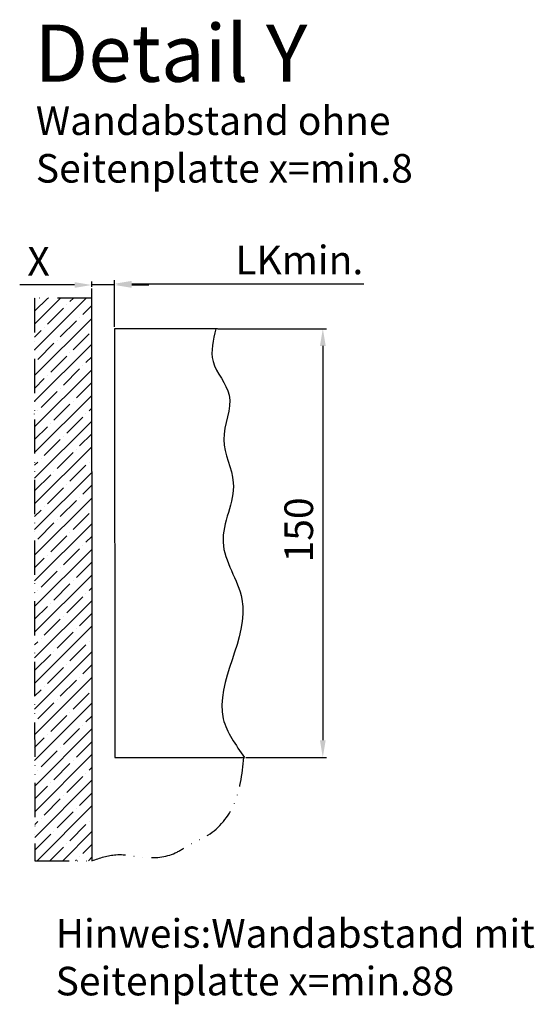
# Model space of a CAD drawing. Units: millimetres. Extents: x -536 to 9712, y -5775 to 2698.
# Drawn here: x 3835 to 4015, y 1477 to 1821 of the extents above; entities that cross this region are included whole.
import ezdxf

# ---------------------------------------------------------------- set-up
doc = ezdxf.new("R2010")
doc.units = ezdxf.units.MM
doc.linetypes.add('ACAD_ISO12W100', pattern=[21, 12, -3, 0, -3, 0, -3])
for name, color, linetype in [('Building-Gebäude', 6, 'Continuous'), ('dimension-Bemassung', 5, 'Continuous'), ('hatching-Schraffur', 5, 'Continuous'), ('outline-Körperkante', 7, 'Continuous'), ('phantom-fiktive Kanten', 6, 'ACAD_ISO12W100'), ('Schrift_Deutsch', 1, 'Continuous'), ('Text', 5, 'Continuous')]:
    doc.layers.add(name, color=color, linetype=linetype)
doc.styles.add('Text_10', font='arial.ttf', dxfattribs={"height": 10})
doc.dimstyles.new('Details_1_2', dxfattribs={"dimtxt": 10, "dimasz": 6, "dimexe": 1.25, "dimexo": 0.625, "dimgap": 2, "dimtad": 1, "dimdec": 1, "dimtxsty": 'Text_10', "dimcen": 2.5, "dimadec": 0, "dimazin": 0, "dimtfac": 1, "dimtdec": 1, "dimtmove": 0, "dimatfit": 3, "dimfxl": 1, "dimarcsym": 0})

# ---------------------------------------------------------------- blocks, each defined once
blk = doc.blocks.new('*D115')
at = {"layer": 'Defpoints', "color": 0, "transparency": 16777216}
for p in [(58.86, 504.33), (68.63, 354.33), (96.23, 354.33)]:
    blk.add_point(p, dxfattribs=at)
at = {"layer": 'dimension-Bemassung', "color": 0, "lineweight": -2, "transparency": 16777216}
for p, q in [((59.48, 504.33), (97.48, 504.33)), ((96.23, 498.33), (96.23, 360.33)), ((69.26, 354.33), (97.48, 354.33))]:
    blk.add_line(p, q, dxfattribs=at)
at = {"layer": 'dimension-Bemassung', "color": 0, "transparency": 16777216}
for points in [[(95.23, 498.33), (97.23, 498.33), (96.23, 504.33)], [(95.23, 360.33), (97.23, 360.33), (96.23, 354.33)]]:
    blk.add_solid(points, dxfattribs=at)
at = {"layer": 'dimension-Bemassung', "color": 0, "transparency": 16777216, "insert": (89.12, 433.94), "char_height": 10, "attachment_point": 5, "rotation": 90, "style": 'Text_10'}
blk.add_mtext('150', dxfattribs=at)
blk = doc.blocks.new('*D116')
at = {"layer": 'Defpoints', "color": 0, "transparency": 16777216}
for p in [(59.39, 520.06), (23.42, 504.33), (59.39, 504.33)]:
    blk.add_point(p, dxfattribs=at)
at = {"layer": 'dimension-Bemassung', "color": 0, "lineweight": -2, "transparency": 16777216}
for p, q in [((23.42, 504.96), (23.42, 521.31)), ((29.42, 520.06), (110.63, 520.06))]:
    blk.add_line(p, q, dxfattribs=at)
at = {"layer": 'dimension-Bemassung', "color": 0, "transparency": 16777216}
blk.add_solid([(29.42, 521.06), (29.42, 519.06), (23.42, 520.06)], dxfattribs=at)
at = {"layer": 'dimension-Bemassung', "color": 0, "transparency": 16777216, "insert": (88.01, 527.06), "char_height": 10, "width": 20.3586, "attachment_point": 5, "style": 'Text_10'}
blk.add_mtext('LKmin.', dxfattribs=at)
blk = doc.blocks.new('*D110')
at = {"layer": 'Defpoints', "color": 0, "transparency": 16777216}
for p in [(15.41, 519.62), (15.41, 518.35), (23.41, 504.33)]:
    blk.add_point(p, dxfattribs=at)
at = {"layer": 'dimension-Bemassung', "color": 0, "lineweight": -2, "transparency": 16777216}
for p, q in [((15.41, 518.97), (15.41, 520.87)), ((23.41, 504.96), (23.41, 520.87)), ((9.41, 519.62), (-9.75, 519.62)), ((23.41, 519.62), (15.41, 519.62)), ((29.41, 519.62), (35.41, 519.62))]:
    blk.add_line(p, q, dxfattribs=at)
at = {"layer": 'dimension-Bemassung', "color": 0, "transparency": 16777216}
for points in [[(9.41, 520.62), (9.41, 518.62), (15.41, 519.62)], [(29.41, 520.62), (29.41, 518.62), (23.41, 519.62)]]:
    blk.add_solid(points, dxfattribs=at)
at = {"layer": 'dimension-Bemassung', "color": 0, "transparency": 16777216, "insert": (-3.17, 526.62), "char_height": 10, "attachment_point": 5, "style": 'Text_10'}
blk.add_mtext('X', dxfattribs=at)
blk = doc.blocks.new('Detail_AR_2302_Wandanschluss_beim_Antrieb_A')
at = {"layer": 'hatching-Schraffur'}
h = blk.add_hatch(dxfattribs=at)
h.set_pattern_fill('ANSI35', color=256, style=0)
h.set_pattern_definition([(45, (119.265, 454.3345), (-4.49013, 4.49013), []), (45, (123.755, 454.3345), (-4.49013, 4.49013), [7.9375, -1.5875, 0, -1.5875])])
h.paths.add_polyline_path([(15.41, 454.33), (15.49, 318.2), (-4.51, 318.2), (-4.59, 515.01), (15.41, 515.01)])
at = {"layer": 'Building-Gebäude'}
for q in [(15.41, 518.35), (15.49, 318.2)]:
    blk.add_line((15.41, 454.33), q, dxfattribs=at)
at = {"layer": 'hatching-Schraffur', "start_tangent": (0.467563, 0.88396)}
blk.add_spline([(58.86, 504.33), (57.87, 492.84), (63.45, 481.13), (61.59, 465.51), (64.94, 450.45), (61.34, 429.64), (67.93, 409.76), (61.44, 367.84), (68.9, 354.33)], degree=3, dxfattribs=at)
at = {"layer": 'outline-Körperkante'}
for p, q in [((59.39, 504.33), (23.41, 504.33)), ((23.41, 504.33), (23.49, 354.33)), ((23.49, 354.33), (30.49, 354.33)), ((30.49, 354.33), (68.9, 354.33))]:
    blk.add_line(p, q, dxfattribs=at)
at = {"layer": 'phantom-fiktive Kanten'}
for p, q in [((15.41, 515.01), (-4.58, 515.01)), ((-4.58, 515.01), (-4.51, 318.2)), ((-4.51, 318.2), (15.49, 318.2))]:
    blk.add_line(p, q, dxfattribs=at)
blk.add_spline([(15.49, 318.2), (23.89, 320.31), (34.32, 319.36), (45.27, 321.22), (50.08, 324.18), (55.28, 326.71), (64.87, 337.23), (68.63, 354.33)], degree=3, dxfattribs=at)
at = {"layer": 'Schrift_Deutsch', "char_height": 10, "attachment_point": 1}
for s, width, insert in [('\\pt140;{\\fArial|b0|i0|c0|p34;Wandabstand ohne Seitenplatte x=min.8}', 191.7911, (-4.11, 582.1)), ('{\\fArial|b0|i0|c0|p34;Hinweis:Wandabstand mit Seitenplatte x=min.88}', 169.2343, (2.81, 297.77))]:
    blk.add_mtext_dynamic_manual_height_columns(s, width=width, gutter_width=12.5, heights=[0], dxfattribs=dict(at, insert=insert))
at = {"layer": 'Text', "insert": (-4.55, 610.71), "char_height": 20, "attachment_point": 1}
blk.add_mtext_dynamic_manual_height_columns('{\\fArial|b0|i0|c0|p34;Detail Y}', width=106.9085, gutter_width=12.5, heights=[0], dxfattribs=at)
at = {"layer": 'dimension-Bemassung'}
dim = blk.add_linear_dim(base=(15.41, 519.62), p1=(23.41, 504.33), p2=(15.41, 518.35), angle=180, text='X', dimstyle='Details_1_2', dxfattribs=at)
dim.commit()
dim.dimension.update_dxf_attribs({"geometry": '*D110', "text_midpoint": (-3.17, 526.62)})
dim = blk.add_linear_dim(base=(59.39, 520.06), p1=(23.42, 504.33), p2=(59.39, 504.33), angle=180, text='LKmin.', dimstyle='Details_1_2', override={"dimse2": 1, "dimsd2": 1}, dxfattribs=at)
dim.commit()
dim.dimension.update_dxf_attribs({"geometry": '*D116', "text_midpoint": (88.01, 520.06), "dimtype": 160})
dim = blk.add_linear_dim(base=(96.23, 354.33), p1=(58.86, 504.33), p2=(68.63, 354.33), angle=90, dimstyle='Details_1_2', dxfattribs=at)
dim.commit()
dim.dimension.update_dxf_attribs({"geometry": '*D115', "text_midpoint": (96.23, 433.94), "dimtype": 160})

msp = doc.modelspace()

# ---------------------------------------------------------------- block references
at = {"layer": 'Schrift_Deutsch'}
msp.add_blockref('Detail_AR_2302_Wandanschluss_beim_Antrieb_A', (3845, 1208.99), dxfattribs=at)

doc.saveas('drawing.dxf')
